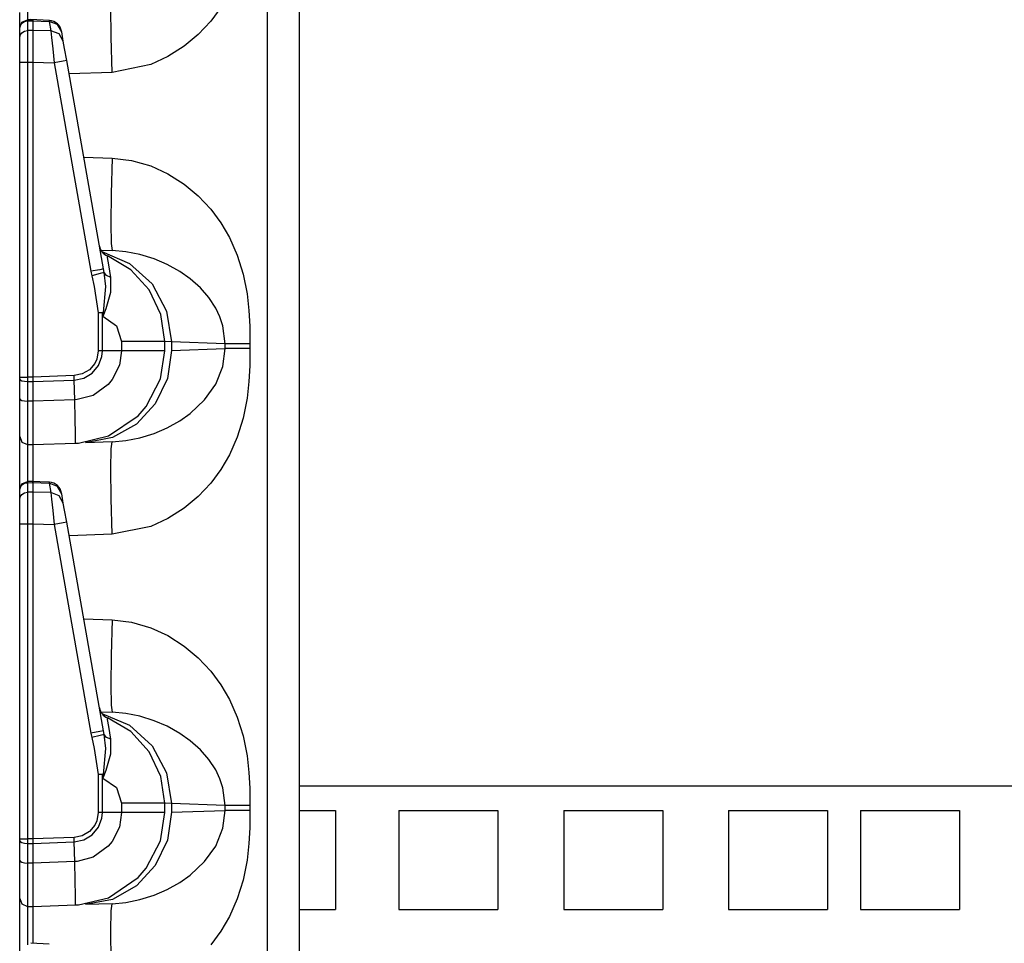
# Model space of a CAD drawing. Extents: x 11 to 64, y 11 to 125.
# Drawn here: x 11 to 15, y 21 to 25 of the extents above; entities that cross this region are included whole.
import ezdxf

# ---------------------------------------------------------------- set-up
doc = ezdxf.new("R2010")
doc.units = 0
doc.header["$MEASUREMENT"] = 0
doc.layers.add('PACKAGE1', color=7, linetype='CONTINUOUS')

msp = doc.modelspace()

# ---------------------------------------------------------------- linework, layer by layer
at = {"layer": 'PACKAGE1', "color": 95, "linetype": 'CONTINUOUS'}
for p, q in [((12.1209, 15.5705), (12.1209, 34.7612)), ((12.2415, 34.7591), (12.2415, 15.5726)), ((11.211, 24.74), (11.211, 24.6476)), ((11.1815, 24.6227), (11.1815, 24.6807)), ((11.5284, 24.5871), (11.5271, 24.7005)), ((11.9439, 24.6988), (11.9057, 24.6473)), ((11.1815, 24.6227), (11.1901, 24.6437)), ((11.1838, 24.6305), (11.1901, 24.6398)), ((11.1901, 24.6437), (11.2108, 24.6527)), ((11.1901, 24.6398), (11.1997, 24.6461)), ((11.1997, 24.6461), (11.211, 24.6485)), ((11.2315, 24.6527), (11.2109, 24.6524)), ((11.211, 24.6523), (11.211, 24.6515)), ((11.211, 24.6515), (11.211, 24.6484)), ((11.211, 24.6485), (11.2315, 24.6488)), ((11.211, 24.6485), (11.211, 24.6123)), ((11.2933, 24.6503), (11.2237, 24.6534)), ((11.2315, 24.653), (11.2315, 24.6488)), ((11.2315, 24.6511), (11.2315, 24.653)), ((11.2315, 24.6488), (11.2315, 24.6126)), ((11.2315, 24.6488), (11.2932, 24.6461)), ((11.2933, 24.6503), (11.2932, 24.6461)), ((11.3244, 24.6345), (11.2932, 24.6461)), ((11.2932, 24.6461), (11.2994, 24.6108)), ((11.9057, 24.6473), (11.8583, 24.5966)), ((11.1815, 24.6195), (11.1838, 24.6305)), ((11.1815, 24.5833), (11.1815, 24.6195)), ((11.1838, 24.5943), (11.1901, 24.6036)), ((11.1901, 24.6036), (11.1997, 24.61)), ((11.1997, 24.61), (11.211, 24.6123)), ((11.2315, 24.6126), (11.211, 24.6123)), ((11.211, 24.6123), (11.211, 24.5976)), ((11.2315, 24.6126), (11.2315, 24.5954)), ((11.2994, 24.6108), (11.2315, 24.6126)), ((11.3306, 24.5993), (11.2994, 24.6108)), ((11.2994, 24.6108), (11.3025, 24.5858)), ((11.3407, 24.6065), (11.3244, 24.6345)), ((11.3469, 24.5712), (11.3306, 24.5993)), ((11.3407, 24.6065), (11.3403, 24.609)), ((11.3469, 24.5712), (11.3407, 24.6065)), ((11.1815, 24.5833), (11.1838, 24.5943)), ((11.1815, 24.5722), (11.1815, 24.5833)), ((11.1815, 24.5511), (11.1815, 24.5722)), ((11.211, 24.5976), (11.211, 24.5699)), ((11.211, 24.5699), (11.211, 24.5332)), ((11.2315, 24.5954), (11.2315, 24.568)), ((11.2315, 24.568), (11.2315, 24.5329)), ((11.3025, 24.5858), (11.3071, 24.5428)), ((11.3517, 24.5443), (11.3469, 24.5712)), ((11.5321, 24.4533), (11.5284, 24.5871)), ((11.8583, 24.5966), (11.8055, 24.5524)), ((11.1815, 24.5233), (11.1815, 24.5511)), ((11.211, 24.5332), (11.211, 24.4995)), ((11.2315, 24.5329), (11.2315, 24.492)), ((11.3071, 24.5428), (11.3123, 24.4898)), ((11.3598, 24.4985), (11.3517, 24.5443)), ((11.8055, 24.5524), (11.7437, 24.513)), ((11.1815, 24.492), (11.1815, 24.5233)), ((11.1815, 24.492), (11.1838, 24.492)), ((11.1815, 23.2988), (11.1815, 24.492)), ((11.1838, 24.492), (11.1901, 24.492)), ((11.1901, 24.492), (11.1997, 24.492)), ((11.1997, 24.492), (11.211, 24.492)), ((11.211, 24.4995), (11.211, 24.492)), ((11.211, 24.492), (11.211, 23.2988)), ((11.211, 24.492), (11.2315, 24.492)), ((11.2315, 24.492), (11.2315, 23.2988)), ((11.2315, 24.492), (11.3123, 24.4898)), ((11.346, 24.4959), (11.3123, 24.4898)), ((11.3123, 24.4898), (11.4516, 23.6996)), ((11.3598, 24.4985), (11.346, 24.4959)), ((11.4991, 23.7083), (11.3598, 24.4985)), ((11.7437, 24.513), (11.6782, 24.483)), ((11.5321, 24.4533), (11.3687, 24.4476)), ((11.6782, 24.483), (11.5321, 24.4533)), ((11.4243, 24.1322), (11.5321, 24.1284)), ((11.5321, 24.1284), (11.5284, 23.9947)), ((11.5321, 24.1284), (11.6054, 24.1197)), ((11.6054, 24.1197), (11.6782, 24.0987)), ((11.6782, 24.0987), (11.7437, 24.0688)), ((11.7437, 24.0688), (11.8055, 24.0293)), ((11.8055, 24.0293), (11.8582, 23.9852)), ((11.5284, 23.9947), (11.5271, 23.8812)), ((11.8582, 23.9852), (11.9057, 23.9345)), ((11.9057, 23.9345), (11.9439, 23.883)), ((11.5271, 23.8812), (11.5284, 23.8054)), ((11.9439, 23.883), (11.9766, 23.8272)), ((11.9766, 23.8272), (12.0064, 23.7605)), ((11.489, 23.7801), (11.5321, 23.7786)), ((11.5284, 23.8054), (11.5321, 23.7786)), ((11.5844, 23.7738), (11.5321, 23.7786)), ((11.4929, 23.7741), (11.5982, 23.7296)), ((11.6027, 23.705), (11.5141, 23.7576)), ((11.5145, 23.7516), (11.5141, 23.7576)), ((11.519, 23.724), (11.5145, 23.7516)), ((11.6368, 23.7633), (11.5844, 23.7738)), ((11.6913, 23.7463), (11.6368, 23.7633)), ((11.7404, 23.7253), (11.6913, 23.7463)), ((12.0064, 23.7605), (12.0287, 23.6893)), ((11.4853, 23.7056), (11.4516, 23.6996)), ((11.4991, 23.7083), (11.4853, 23.7056)), ((11.5018, 23.6946), (11.4991, 23.7083)), ((11.5276, 23.6767), (11.519, 23.724)), ((11.5982, 23.7296), (11.6832, 23.6515)), ((11.6721, 23.6288), (11.6027, 23.705)), ((11.789, 23.6982), (11.7404, 23.7253)), ((11.4516, 23.6996), (11.4552, 23.6827)), ((11.4869, 23.6906), (11.4552, 23.6827)), ((11.4552, 23.6827), (11.4645, 23.6416)), ((11.5018, 23.6946), (11.4869, 23.6906)), ((11.511, 23.6835), (11.5018, 23.6946)), ((11.5076, 23.6415), (11.5018, 23.6946)), ((11.5276, 23.6767), (11.511, 23.6835)), ((11.5271, 23.6205), (11.5276, 23.6767)), ((11.8282, 23.6705), (11.789, 23.6982)), ((11.8666, 23.6363), (11.8282, 23.6705)), ((12.0287, 23.6893), (12.0437, 23.6136)), ((11.4645, 23.6416), (11.4794, 23.5421)), ((11.499, 23.5429), (11.5076, 23.6415)), ((11.7164, 23.5357), (11.6721, 23.6288)), ((11.6832, 23.6515), (11.7382, 23.5485)), ((11.8984, 23.5998), (11.8666, 23.6363)), ((11.5095, 23.5586), (11.5271, 23.6205)), ((11.9245, 23.5602), (11.8984, 23.5998)), ((12.0437, 23.6136), (12.0506, 23.5504)), ((11.4975, 23.53), (11.5095, 23.5586)), ((11.9406, 23.5266), (11.9245, 23.5602)), ((11.4894, 23.5425), (11.4794, 23.5421)), ((11.4873, 23.5421), (11.4794, 23.5421)), ((11.4794, 23.5421), (11.4794, 23.3981)), ((11.4949, 23.5421), (11.4873, 23.5421)), ((11.499, 23.5429), (11.4894, 23.5425)), ((11.4949, 23.5421), (11.497, 23.5425)), ((11.4949, 23.3981), (11.4949, 23.5421)), ((11.4949, 23.5421), (11.4972, 23.5293)), ((11.497, 23.5425), (11.499, 23.5429)), ((11.4973, 23.5301), (11.4972, 23.5293)), ((11.4972, 23.5293), (11.4975, 23.53)), ((11.4972, 23.5293), (11.5483, 23.4932)), ((11.499, 23.5429), (11.4973, 23.5301)), ((11.7315, 23.4337), (11.7164, 23.5357)), ((11.7382, 23.5485), (11.7571, 23.4324)), ((11.952, 23.4926), (11.9406, 23.5266)), ((12.0506, 23.5504), (12.0534, 23.4911)), ((11.5483, 23.4932), (11.568, 23.4337)), ((11.961, 23.4253), (11.952, 23.4926)), ((12.0534, 23.4911), (12.0541, 23.4253)), ((11.6536, 23.4337), (11.568, 23.4337)), ((11.568, 23.4337), (11.568, 23.3981)), ((11.7112, 23.4337), (11.6536, 23.4337)), ((11.7315, 23.4337), (11.7112, 23.4337)), ((11.7571, 23.4324), (11.7315, 23.4337)), ((11.7315, 23.3981), (11.7315, 23.4337)), ((11.7571, 23.4324), (11.7571, 23.3994)), ((11.961, 23.4253), (11.7571, 23.4324)), ((11.7571, 23.3994), (11.961, 23.4065)), ((11.952, 23.3391), (11.961, 23.4065)), ((11.974, 23.4253), (11.961, 23.4253)), ((11.961, 23.4065), (11.961, 23.4253)), ((11.974, 23.4065), (11.961, 23.4065)), ((11.9954, 23.4253), (11.974, 23.4253)), ((11.9954, 23.4065), (11.974, 23.4065)), ((12.023, 23.4253), (11.9954, 23.4253)), ((12.023, 23.4065), (11.9954, 23.4065)), ((12.0541, 23.4253), (12.023, 23.4253)), ((12.0541, 23.4065), (12.023, 23.4065)), ((12.0541, 23.4065), (12.0534, 23.3407)), ((12.0541, 23.4253), (12.0541, 23.4065)), ((11.4741, 23.367), (11.4665, 23.3506)), ((11.4794, 23.3981), (11.4741, 23.367)), ((11.4949, 23.3981), (11.4794, 23.3981)), ((11.48, 23.3426), (11.4929, 23.3771)), ((11.4929, 23.3771), (11.4949, 23.3981)), ((11.568, 23.3981), (11.4949, 23.3981)), ((11.568, 23.3981), (11.5597, 23.3435)), ((11.6536, 23.3981), (11.568, 23.3981)), ((11.7112, 23.3981), (11.6536, 23.3981)), ((11.7315, 23.3981), (11.7112, 23.3981)), ((11.7151, 23.2919), (11.7315, 23.3981)), ((11.7571, 23.3994), (11.7415, 23.2935)), ((11.4665, 23.3506), (11.4462, 23.3264)), ((11.4565, 23.3141), (11.48, 23.3426)), ((11.5597, 23.3435), (11.5327, 23.2893)), ((11.9245, 23.2716), (11.952, 23.3391)), ((12.0534, 23.3407), (12.0506, 23.2814)), ((11.1815, 23.2921), (11.1815, 23.2988)), ((11.1815, 23.2988), (11.1901, 23.2988)), ((11.1815, 23.2921), (11.1838, 23.2882)), ((11.1815, 23.2175), (11.1815, 23.2921)), ((11.1901, 23.2988), (11.211, 23.2988)), ((11.2315, 23.2988), (11.211, 23.2988)), ((11.211, 23.2988), (11.211, 23.2838)), ((11.3881, 23.3042), (11.2315, 23.2988)), ((11.2315, 23.2988), (11.2315, 23.2817)), ((11.419, 23.3104), (11.3881, 23.3042)), ((11.3885, 23.2872), (11.3881, 23.3042)), ((11.3885, 23.2872), (11.4248, 23.2949)), ((11.4462, 23.3264), (11.419, 23.3104)), ((11.4248, 23.2949), (11.4565, 23.3141)), ((11.7415, 23.2935), (11.6957, 23.1975)), ((11.1838, 23.2882), (11.1901, 23.2849)), ((11.1901, 23.2849), (11.1997, 23.2827)), ((11.1997, 23.2827), (11.211, 23.2818)), ((11.211, 23.2838), (11.211, 23.2818)), ((11.211, 23.2818), (11.2315, 23.2817)), ((11.211, 23.2818), (11.211, 23.2073)), ((11.2315, 23.2817), (11.3885, 23.2872)), ((11.2315, 23.2817), (11.2315, 23.2072)), ((11.3901, 23.2128), (11.3885, 23.2872)), ((11.5172, 23.2706), (11.4597, 23.2294)), ((11.5327, 23.2893), (11.5172, 23.2706)), ((11.6612, 23.1876), (11.7151, 23.2919)), ((11.8825, 23.2126), (11.9245, 23.2716)), ((12.0506, 23.2814), (12.0437, 23.2182)), ((11.1815, 23.1763), (11.1815, 23.2176)), ((11.1815, 23.2175), (11.1838, 23.2137)), ((11.4597, 23.2294), (11.4, 23.2134)), ((12.0437, 23.2182), (12.0287, 23.1425)), ((11.1838, 23.2137), (11.1901, 23.2104)), ((11.1901, 23.2104), (11.1997, 23.2081)), ((11.1997, 23.2081), (11.211, 23.2073)), ((11.2315, 23.2072), (11.211, 23.2073)), ((11.211, 23.2073), (11.211, 23.1604)), ((11.3901, 23.2127), (11.2315, 23.2072)), ((11.2315, 23.2072), (11.2315, 23.1401)), ((11.4, 23.2134), (11.3901, 23.2128)), ((11.392, 23.1398), (11.3901, 23.2127)), ((11.6957, 23.1975), (11.6239, 23.1205)), ((11.6305, 23.1521), (11.6612, 23.1876)), ((11.8282, 23.1613), (11.8825, 23.2126)), ((11.1815, 23.1212), (11.1815, 23.1763)), ((11.211, 23.1604), (11.211, 23.0978)), ((11.5183, 23.0759), (11.6305, 23.1521)), ((11.7881, 23.133), (11.8282, 23.1613)), ((11.1815, 23.0854), (11.1815, 23.1212)), ((11.2315, 23.1401), (11.2315, 23.0879)), ((11.3928, 23.0847), (11.392, 23.1398)), ((11.6239, 23.1205), (11.5329, 23.0696)), ((11.6913, 23.0854), (11.7404, 23.1064)), ((11.7404, 23.1064), (11.7881, 23.133)), ((12.0287, 23.1425), (12.0064, 23.0713)), ((11.1815, 23.073), (11.1815, 23.0854)), ((11.1815, 23.0638), (11.1815, 23.073)), ((11.1815, 23.073), (11.1901, 23.052)), ((11.211, 23.0978), (11.211, 23.0571)), ((11.2315, 23.0879), (11.2315, 23.0548)), ((11.3927, 23.0537), (11.3928, 23.0847)), ((11.4039, 23.0488), (11.5183, 23.0759)), ((11.5329, 23.0696), (11.4312, 23.0496)), ((11.5844, 23.0579), (11.6368, 23.0685)), ((11.6368, 23.0685), (11.6913, 23.0854)), ((12.0064, 23.0713), (11.9766, 23.0045)), ((11.1815, 23.0154), (11.1815, 23.0638)), ((11.1901, 23.052), (11.211, 23.043)), ((11.211, 23.0571), (11.211, 23.043)), ((11.211, 23.043), (11.2315, 23.0426)), ((11.211, 23.043), (11.211, 23.0345)), ((11.211, 23.0345), (11.211, 22.99)), ((11.2315, 23.0548), (11.2315, 23.0426)), ((11.2315, 23.0426), (11.3938, 23.0483)), ((11.2315, 23.0426), (11.2315, 23.0354)), ((11.2315, 23.0354), (11.2315, 23.0146)), ((11.3926, 23.0502), (11.3927, 23.0537)), ((11.3927, 23.0489), (11.3926, 23.0502)), ((11.3929, 23.0485), (11.3927, 23.0489)), ((11.393, 23.0483), (11.3929, 23.0485)), ((11.3932, 23.0483), (11.393, 23.0483)), ((11.3933, 23.0483), (11.3932, 23.0483)), ((11.3936, 23.0483), (11.3933, 23.0483)), ((11.3937, 23.0483), (11.3936, 23.0483)), ((11.3937, 23.0483), (11.3938, 23.0483)), ((11.3938, 23.0483), (11.4039, 23.0488)), ((11.5321, 23.0531), (11.4312, 23.0496)), ((11.5284, 23.0264), (11.5321, 23.0531)), ((11.5321, 23.0531), (11.5844, 23.0579)), ((11.1815, 22.9307), (11.1815, 23.0154)), ((11.2315, 23.0146), (11.2315, 22.9031)), ((11.5271, 22.9505), (11.5284, 23.0264)), ((11.9766, 23.0045), (11.9439, 22.9488)), ((11.211, 22.99), (11.211, 22.8976)), ((11.1815, 22.8727), (11.1815, 22.9307)), ((11.5284, 22.8371), (11.5271, 22.9505)), ((11.9439, 22.9488), (11.9057, 22.8973)), ((11.1815, 22.8727), (11.1901, 22.8937)), ((11.1838, 22.8805), (11.1901, 22.8898)), ((11.1901, 22.8937), (11.2108, 22.9027)), ((11.1901, 22.8898), (11.1997, 22.8961)), ((11.1997, 22.8961), (11.211, 22.8985)), ((11.2315, 22.9027), (11.2109, 22.9024)), ((11.211, 22.9023), (11.211, 22.9015)), ((11.211, 22.9015), (11.211, 22.8984)), ((11.211, 22.8985), (11.2315, 22.8988)), ((11.211, 22.8985), (11.211, 22.8623)), ((11.2933, 22.9003), (11.2237, 22.9034)), ((11.2315, 22.903), (11.2315, 22.8988)), ((11.2315, 22.9011), (11.2315, 22.903)), ((11.2315, 22.8988), (11.2315, 22.8626)), ((11.2315, 22.8988), (11.2932, 22.8961)), ((11.2933, 22.9003), (11.2932, 22.8961)), ((11.3244, 22.8845), (11.2932, 22.8961)), ((11.2932, 22.8961), (11.2994, 22.8608)), ((11.3407, 22.8565), (11.3244, 22.8845)), ((11.9057, 22.8973), (11.8583, 22.8466)), ((11.1815, 22.8695), (11.1838, 22.8805)), ((11.1815, 22.8333), (11.1815, 22.8695)), ((11.1815, 22.8333), (11.1838, 22.8443)), ((11.1838, 22.8443), (11.1901, 22.8536)), ((11.1901, 22.8536), (11.1997, 22.86)), ((11.1997, 22.86), (11.211, 22.8623)), ((11.2315, 22.8626), (11.211, 22.8623)), ((11.211, 22.8623), (11.211, 22.8476)), ((11.211, 22.8476), (11.211, 22.8199)), ((11.2994, 22.8608), (11.2315, 22.8626)), ((11.2315, 22.8626), (11.2315, 22.8454)), ((11.2315, 22.8454), (11.2315, 22.818)), ((11.2994, 22.8608), (11.3025, 22.8358)), ((11.3306, 22.8493), (11.2994, 22.8608)), ((11.3469, 22.8212), (11.3306, 22.8493)), ((11.3407, 22.8565), (11.3403, 22.859)), ((11.3469, 22.8212), (11.3407, 22.8565)), ((11.8583, 22.8466), (11.8055, 22.8024)), ((11.1815, 22.8222), (11.1815, 22.8333)), ((11.1815, 22.8011), (11.1815, 22.8222)), ((11.211, 22.8199), (11.211, 22.7832)), ((11.2315, 22.818), (11.2315, 22.7829)), ((11.3025, 22.8358), (11.3071, 22.7928)), ((11.3517, 22.7943), (11.3469, 22.8212)), ((11.5321, 22.7033), (11.5284, 22.8371)), ((11.1815, 22.7733), (11.1815, 22.8011)), ((11.1815, 22.742), (11.1815, 22.7733)), ((11.211, 22.7832), (11.211, 22.7495)), ((11.2315, 22.7829), (11.2315, 22.742)), ((11.3071, 22.7928), (11.3123, 22.7398)), ((11.3598, 22.7485), (11.3517, 22.7943)), ((11.8055, 22.8024), (11.7437, 22.763)), ((11.1815, 21.5488), (11.1815, 22.742)), ((11.1815, 22.742), (11.1838, 22.742)), ((11.1838, 22.742), (11.1901, 22.742)), ((11.1901, 22.742), (11.1997, 22.742)), ((11.1997, 22.742), (11.211, 22.742)), ((11.211, 22.7495), (11.211, 22.742)), ((11.211, 22.742), (11.2315, 22.742)), ((11.211, 22.742), (11.211, 21.5488)), ((11.2315, 22.742), (11.2315, 21.5488)), ((11.2315, 22.742), (11.3123, 22.7398)), ((11.346, 22.7459), (11.3123, 22.7398)), ((11.3123, 22.7398), (11.4516, 21.9496)), ((11.3598, 22.7485), (11.346, 22.7459)), ((11.4991, 21.9583), (11.3598, 22.7485)), ((11.6782, 22.733), (11.5321, 22.7033)), ((11.7437, 22.763), (11.6782, 22.733)), ((11.5321, 22.7033), (11.3687, 22.6976)), ((11.4243, 22.3822), (11.5321, 22.3784)), ((11.5321, 22.3784), (11.5284, 22.2447)), ((11.5321, 22.3784), (11.6054, 22.3697)), ((11.6054, 22.3697), (11.6782, 22.3487)), ((11.6782, 22.3487), (11.7437, 22.3188)), ((11.7437, 22.3188), (11.8055, 22.2793)), ((11.8055, 22.2793), (11.8582, 22.2352)), ((11.5284, 22.2447), (11.5271, 22.1312)), ((11.8582, 22.2352), (11.9057, 22.1845)), ((11.9057, 22.1845), (11.9439, 22.133)), ((11.5271, 22.1312), (11.5284, 22.0554)), ((11.9439, 22.133), (11.9766, 22.0772)), ((11.9766, 22.0772), (12.0064, 22.0105)), ((11.489, 22.0301), (11.5321, 22.0286)), ((11.4929, 22.0241), (11.5982, 21.9796)), ((11.5284, 22.0554), (11.5321, 22.0286)), ((11.5844, 22.0238), (11.5321, 22.0286)), ((11.6368, 22.0133), (11.5844, 22.0238)), ((11.6027, 21.955), (11.5141, 22.0076)), ((11.5145, 22.0016), (11.5141, 22.0076)), ((11.519, 21.974), (11.5145, 22.0016)), ((11.6913, 21.9963), (11.6368, 22.0133)), ((11.7404, 21.9753), (11.6913, 21.9963)), ((12.0064, 22.0105), (12.0287, 21.9393)), ((11.4853, 21.9556), (11.4516, 21.9496)), ((11.4516, 21.9496), (11.4552, 21.9327)), ((11.4991, 21.9583), (11.4853, 21.9556)), ((11.5018, 21.9446), (11.4991, 21.9583)), ((11.5276, 21.9267), (11.519, 21.974)), ((11.5982, 21.9796), (11.6832, 21.9015)), ((11.6721, 21.8788), (11.6027, 21.955)), ((11.789, 21.9482), (11.7404, 21.9753)), ((11.4869, 21.9406), (11.4552, 21.9327)), ((11.4552, 21.9327), (11.4645, 21.8916)), ((11.5018, 21.9446), (11.4869, 21.9406)), ((11.511, 21.9335), (11.5018, 21.9446)), ((11.5076, 21.8915), (11.5018, 21.9446)), ((11.5276, 21.9267), (11.511, 21.9335)), ((11.5271, 21.8705), (11.5276, 21.9267)), ((11.8282, 21.9205), (11.789, 21.9482)), ((11.8666, 21.8863), (11.8282, 21.9205)), ((12.0287, 21.9393), (12.0437, 21.8636)), ((11.4645, 21.8916), (11.4794, 21.7921)), ((11.499, 21.7929), (11.5076, 21.8915)), ((11.7164, 21.7857), (11.6721, 21.8788)), ((11.6832, 21.9015), (11.7382, 21.7985)), ((11.8984, 21.8498), (11.8666, 21.8863)), ((11.5095, 21.8086), (11.5271, 21.8705)), ((11.9245, 21.8102), (11.8984, 21.8498)), ((12.0437, 21.8636), (12.0506, 21.8004)), ((11.4975, 21.78), (11.5095, 21.8086)), ((11.9406, 21.7766), (11.9245, 21.8102)), ((12.0506, 21.8004), (12.0534, 21.7411)), ((11.4894, 21.7925), (11.4794, 21.7921)), ((11.4794, 21.7921), (11.4794, 21.6481)), ((11.4873, 21.7921), (11.4794, 21.7921)), ((11.4949, 21.7921), (11.4873, 21.7921)), ((11.499, 21.7929), (11.4894, 21.7925)), ((11.4949, 21.7921), (11.497, 21.7925)), ((11.4949, 21.7921), (11.4972, 21.7793)), ((11.4949, 21.6481), (11.4949, 21.7921)), ((11.497, 21.7925), (11.499, 21.7929)), ((11.4973, 21.7801), (11.4972, 21.7793)), ((11.4972, 21.7793), (11.4975, 21.78)), ((11.4972, 21.7793), (11.5483, 21.7432)), ((11.499, 21.7929), (11.4973, 21.7801)), ((11.7315, 21.6837), (11.7164, 21.7857)), ((11.7382, 21.7985), (11.7571, 21.6824)), ((11.952, 21.7426), (11.9406, 21.7766)), ((11.5483, 21.7432), (11.568, 21.6837)), ((11.961, 21.6753), (11.952, 21.7426)), ((12.0534, 21.7411), (12.0541, 21.6753)), ((11.568, 21.6837), (11.568, 21.6481)), ((11.6536, 21.6837), (11.568, 21.6837)), ((11.7112, 21.6837), (11.6536, 21.6837)), ((11.7315, 21.6837), (11.7112, 21.6837)), ((11.7571, 21.6824), (11.7315, 21.6837)), ((11.7315, 21.6481), (11.7315, 21.6837)), ((11.961, 21.6753), (11.7571, 21.6824)), ((11.7571, 21.6824), (11.7571, 21.6494)), ((11.7571, 21.6494), (11.961, 21.6565)), ((11.952, 21.5891), (11.961, 21.6565)), ((11.974, 21.6753), (11.961, 21.6753)), ((11.961, 21.6565), (11.961, 21.6753)), ((11.974, 21.6565), (11.961, 21.6565)), ((11.9954, 21.6753), (11.974, 21.6753)), ((11.9954, 21.6565), (11.974, 21.6565)), ((12.023, 21.6753), (11.9954, 21.6753)), ((12.023, 21.6565), (11.9954, 21.6565)), ((12.0541, 21.6753), (12.023, 21.6753)), ((12.0541, 21.6565), (12.023, 21.6565)), ((12.0541, 21.6565), (12.0534, 21.5907)), ((12.0541, 21.6753), (12.0541, 21.6565)), ((11.4741, 21.617), (11.4665, 21.6006)), ((11.4794, 21.6481), (11.4741, 21.617)), ((11.4949, 21.6481), (11.4794, 21.6481)), ((11.48, 21.5926), (11.4929, 21.6271)), ((11.4929, 21.6271), (11.4949, 21.6481)), ((11.568, 21.6481), (11.4949, 21.6481)), ((11.568, 21.6481), (11.5597, 21.5935)), ((11.6536, 21.6481), (11.568, 21.6481)), ((11.7112, 21.6481), (11.6536, 21.6481)), ((11.7315, 21.6481), (11.7112, 21.6481)), ((11.7151, 21.5419), (11.7315, 21.6481)), ((11.7571, 21.6494), (11.7415, 21.5435)), ((11.4462, 21.5764), (11.419, 21.5604)), ((11.4665, 21.6006), (11.4462, 21.5764)), ((11.4565, 21.5641), (11.48, 21.5926)), ((11.5597, 21.5935), (11.5327, 21.5393)), ((11.9245, 21.5216), (11.952, 21.5891)), ((12.0534, 21.5907), (12.0506, 21.5314)), ((11.1815, 21.5488), (11.1901, 21.5488)), ((11.1815, 21.5421), (11.1815, 21.5488)), ((11.1815, 21.5421), (11.1838, 21.5382)), ((11.1815, 21.4675), (11.1815, 21.5421)), ((11.1838, 21.5382), (11.1901, 21.5349)), ((11.1901, 21.5488), (11.211, 21.5488)), ((11.2315, 21.5488), (11.211, 21.5488)), ((11.211, 21.5488), (11.211, 21.5338)), ((11.3881, 21.5542), (11.2315, 21.5488)), ((11.2315, 21.5488), (11.2315, 21.5317)), ((11.419, 21.5604), (11.3881, 21.5542)), ((11.3885, 21.5372), (11.3881, 21.5542)), ((11.3885, 21.5372), (11.4248, 21.5449)), ((11.4248, 21.5449), (11.4565, 21.5641)), ((11.5327, 21.5393), (11.5172, 21.5206)), ((11.6612, 21.4376), (11.7151, 21.5419)), ((11.7415, 21.5435), (11.6957, 21.4475)), ((11.1901, 21.5349), (11.1997, 21.5327)), ((11.1997, 21.5327), (11.211, 21.5318)), ((11.211, 21.5338), (11.211, 21.5318)), ((11.211, 21.5318), (11.211, 21.4573)), ((11.211, 21.5318), (11.2315, 21.5317)), ((11.2315, 21.5317), (11.3885, 21.5372)), ((11.2315, 21.5317), (11.2315, 21.4572)), ((11.3901, 21.4628), (11.3885, 21.5372)), ((11.5172, 21.5206), (11.4597, 21.4794)), ((11.8825, 21.4626), (11.9245, 21.5216)), ((12.0506, 21.5314), (12.0437, 21.4682)), ((11.1815, 21.4263), (11.1815, 21.4676)), ((11.1815, 21.4675), (11.1838, 21.4637)), ((11.1838, 21.4637), (11.1901, 21.4604)), ((11.4, 21.4634), (11.3901, 21.4628)), ((11.4597, 21.4794), (11.4, 21.4634)), ((12.0437, 21.4682), (12.0287, 21.3925)), ((11.1815, 21.3712), (11.1815, 21.4263)), ((11.1901, 21.4604), (11.1997, 21.4581)), ((11.1997, 21.4581), (11.211, 21.4573)), ((11.2315, 21.4572), (11.211, 21.4573)), ((11.211, 21.4573), (11.211, 21.4104)), ((11.3901, 21.4627), (11.2315, 21.4572)), ((11.2315, 21.4572), (11.2315, 21.3901)), ((11.392, 21.3898), (11.3901, 21.4627)), ((11.6957, 21.4475), (11.6239, 21.3705)), ((11.6305, 21.4021), (11.6612, 21.4376)), ((11.8282, 21.4113), (11.8825, 21.4626)), ((11.211, 21.4104), (11.211, 21.3478)), ((11.2315, 21.3901), (11.2315, 21.3379)), ((11.3928, 21.3347), (11.392, 21.3898)), ((11.5183, 21.3259), (11.6305, 21.4021)), ((11.7881, 21.383), (11.8282, 21.4113)), ((12.0287, 21.3925), (12.0064, 21.3213)), ((11.1815, 21.3354), (11.1815, 21.3712)), ((11.6239, 21.3705), (11.5329, 21.3196)), ((11.6913, 21.3354), (11.7404, 21.3564)), ((11.7404, 21.3564), (11.7881, 21.383)), ((11.1815, 21.323), (11.1815, 21.3354)), ((11.1815, 21.323), (11.1901, 21.302)), ((11.1815, 21.3138), (11.1815, 21.323)), ((11.1815, 21.2654), (11.1815, 21.3138)), ((11.211, 21.3478), (11.211, 21.3071)), ((11.2315, 21.3379), (11.2315, 21.3048)), ((11.3927, 21.3037), (11.3928, 21.3347)), ((11.4039, 21.2988), (11.5183, 21.3259)), ((11.5329, 21.3196), (11.4312, 21.2996)), ((11.5844, 21.3079), (11.6368, 21.3185)), ((11.6368, 21.3185), (11.6913, 21.3354)), ((12.0064, 21.3213), (11.9766, 21.2545)), ((11.1901, 21.302), (11.211, 21.293)), ((11.211, 21.3071), (11.211, 21.293)), ((11.211, 21.293), (11.2315, 21.2926)), ((11.211, 21.293), (11.211, 21.2845)), ((11.211, 21.2845), (11.211, 21.24)), ((11.2315, 21.3048), (11.2315, 21.2926)), ((11.2315, 21.2926), (11.3938, 21.2983)), ((11.2315, 21.2926), (11.2315, 21.2854)), ((11.2315, 21.2854), (11.2315, 21.2646)), ((11.3926, 21.3002), (11.3927, 21.3037)), ((11.3927, 21.2989), (11.3926, 21.3002)), ((11.3929, 21.2985), (11.3927, 21.2989)), ((11.393, 21.2983), (11.3929, 21.2985)), ((11.3932, 21.2983), (11.393, 21.2983)), ((11.3933, 21.2983), (11.3932, 21.2983)), ((11.3936, 21.2983), (11.3933, 21.2983)), ((11.3937, 21.2983), (11.3936, 21.2983)), ((11.3937, 21.2983), (11.3938, 21.2983)), ((11.3938, 21.2983), (11.4039, 21.2988)), ((11.5321, 21.3031), (11.4312, 21.2996)), ((11.5284, 21.2764), (11.5321, 21.3031)), ((11.5321, 21.3031), (11.5844, 21.3079)), ((11.1815, 21.1807), (11.1815, 21.2654)), ((11.211, 21.24), (11.211, 21.1476)), ((11.2315, 21.2646), (11.2315, 21.1531)), ((11.5271, 21.2005), (11.5284, 21.2764)), ((11.9766, 21.2545), (11.9439, 21.1988)), ((11.1815, 21.1227), (11.1815, 21.1807)), ((11.5284, 21.0871), (11.5271, 21.2005)), ((11.9439, 21.1988), (11.9057, 21.1473)), ((11.2933, 21.1503), (11.2237, 21.1534))]:
    msp.add_line(p, q, dxfattribs=at)
at = {"layer": 'PACKAGE1', "color": 30, "linetype": 'CONTINUOUS'}
for p, q in [((18.1215, 21.7489), (12.2416, 21.7489)), ((12.2415, 21.6564), (12.3792, 21.6564)), ((12.3792, 21.6564), (12.3792, 21.2814)), ((12.6192, 21.6564), (12.6192, 21.2814)), ((12.6192, 21.6564), (12.9942, 21.6564)), ((12.9942, 21.6564), (12.9942, 21.2814)), ((13.2442, 21.6564), (13.6192, 21.6564)), ((13.2442, 21.6564), (13.2442, 21.2814)), ((13.6192, 21.6564), (13.6192, 21.2814)), ((13.8692, 21.6564), (14.2442, 21.6564)), ((13.8692, 21.6564), (13.8692, 21.2814)), ((14.2442, 21.6564), (14.2442, 21.2814)), ((14.3692, 21.6564), (14.7442, 21.6564)), ((14.3692, 21.6564), (14.3692, 21.2814)), ((14.7442, 21.6564), (14.7442, 21.2814)), ((12.2415, 21.2814), (12.3792, 21.2814)), ((12.6192, 21.2814), (12.9942, 21.2814)), ((13.2442, 21.2814), (13.6192, 21.2814)), ((13.8692, 21.2814), (14.2442, 21.2814)), ((14.3692, 21.2814), (14.7442, 21.2814))]:
    msp.add_line(p, q, dxfattribs=at)
at = {"layer": 'PACKAGE1', "color": 95, "linetype": 'CONTINUOUS'}
for centre, start, end in [((11.291, 24.6004), 10, 86.6153), ((11.533, 23.8039), 190, 247.7491), ((11.291, 22.8504), 10, 86.6153), ((11.533, 22.0539), 190, 247.7491)]:
    msp.add_arc(centre, 0.05, start, end, dxfattribs=at)

doc.saveas('drawing.dxf')
